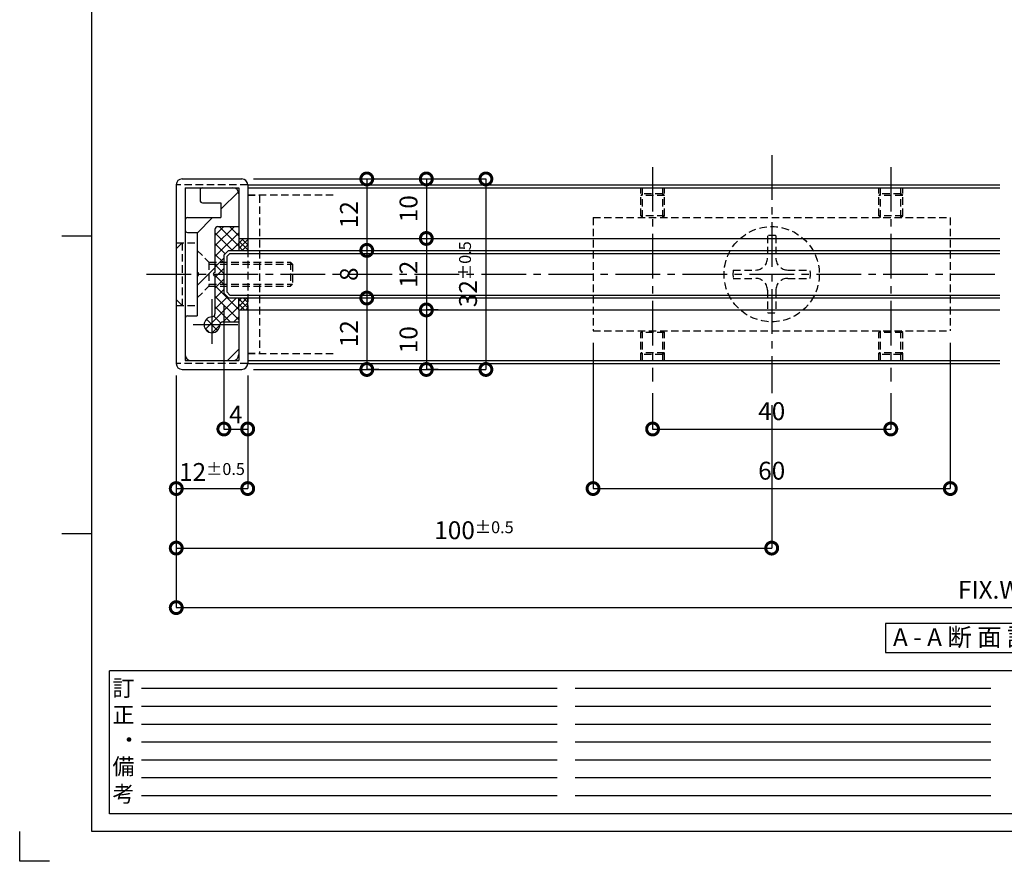
# Model space of a CAD drawing. Units: millimetres. Extents: x 641 to 3658, y 764 to 1172.
# Drawn here: x 3078 to 3243, y 764 to 905 of the extents above; entities that cross this region are included whole.
import ezdxf

# ---------------------------------------------------------------- set-up
doc = ezdxf.new("R2010")
doc.units = ezdxf.units.MM
doc.header["$LTSCALE"] = 10
doc.header["$MEASUREMENT"] = 0
doc.linetypes.add('CENTER2', pattern=[1.125, 0.75, -0.125, 0.125, -0.125])
doc.linetypes.add('HIDDEN2', pattern=[0.1875, 0.125, -0.0625])
doc.layers.get('0').update_dxf_attribs({"linetype": 'CONTINUOUS'})
doc.layers.get('DEFPOINTS').update_dxf_attribs({"linetype": 'CONTINUOUS'})
for name, color, linetype in [('HCL', 1, 'CENTER2'), ('HDM', 7, 'CONTINUOUS'), ('HHGL', 31, 'CONTINUOUS'), ('HHL', 3, 'HIDDEN2'), ('HML', 4, 'CONTINUOUS'), ('HSEHA', 8, 'CONTINUOUS'), ('HSML', 151, 'CONTINUOUS'), ('HTX', 9, 'CONTINUOUS'), ('HWAKUA', 6, 'CONTINUOUS')]:
    doc.layers.add(name, color=color, linetype=linetype)
doc.styles.add('ADESK1', font='romans.shx', dxfattribs={"oblique": 10, "bigfont": 'bigfont.shx'})
doc.dimstyles.new('JIS$0', dxfattribs={"dimtxt": 3, "dimasz": 4, "dimexe": 0, "dimexo": 2, "dimgap": 1.5, "dimtad": 3, "dimzin": 9, "dimdsep": 46, "dimtxsty": 'ADESK1', "dimblk1": 'DOTSMALL', "dimblk2": 'DOTSMALL', "dimsah": 1, "dimcen": 0.09, "dimclrt": 9, "dimazin": 2, "dimtfac": 1, "dimtmove": 2, "dimatfit": 3, "dimldrblk": 'OPEN30', "dimfxl": 0, "dimtvp": 1, "dimtolj": 1, "dimtzin": 9, "dimarcsym": 0})
pattern_1 = [(45, (2395.5532, -9e-13), (-0.44194174, 0.44194174), []), (135, (2395.5532, -9e-13), (-0.44194174, -0.44194174), [])]

# ---------------------------------------------------------------- blocks, each defined once
blk = doc.blocks.new('_DOTSMALL')
at = {"color": 0, "linetype": 'ByBlock', "const_width": 0.5}
blk.add_lwpolyline([(-0.0625, 0, 1), (0.0625, 0, 1)], format="xyb", close=True, dxfattribs=at)
blk = doc.blocks.new('*D401')
at = {"layer": 'DEFPOINTS', "color": 0}
for p in [(3103.91, 847.14), (3115.91, 847.14), (3115.91, 826.14)]:
    blk.add_point(p, dxfattribs=at)
at = {"layer": 'HDM', "color": 0, "lineweight": -2}
for p, q in [((3103.91, 845.14), (3103.91, 826.14)), ((3115.91, 845.14), (3115.91, 826.14)), ((3103.91, 826.14), (3115.91, 826.14))]:
    blk.add_line(p, q, dxfattribs=at)
at = {"layer": 'HDM', "color": 0, "lineweight": -2, "xscale": 4, "yscale": 4, "zscale": 4, "rotation": 180}
blk.add_blockref('_DOTSMALL', (3103.91, 826.14), dxfattribs=at)
at = {"layer": 'HDM', "color": 0, "lineweight": -2, "xscale": 4, "yscale": 4, "zscale": 4}
blk.add_blockref('_DOTSMALL', (3115.91, 826.14), dxfattribs=at)
at = {"layer": 'HDM', "color": 9, "insert": (3109.91, 828.92), "char_height": 3, "attachment_point": 5, "style": 'ADESK1'}
blk.add_mtext('\\A1;12\\H2;%%p0.5', dxfattribs=at)
blk = doc.blocks.new('_OPEN30')
at = {"color": 0, "linetype": 'ByBlock'}
for p, q in [((-1, 0.268), (0, 0)), ((0, 0), (-1, -0.268)), ((0, 0), (-1, 0))]:
    blk.add_line(p, q, dxfattribs=at)
blk = doc.blocks.new('*D402')
at = {"layer": 'DEFPOINTS', "color": 0}
for p in [(3111.91, 858.94), (3115.91, 847.14), (3115.91, 836.14)]:
    blk.add_point(p, dxfattribs=at)
at = {"layer": 'HDM', "color": 0, "lineweight": -2}
for p, q in [((3111.91, 856.94), (3111.91, 836.14)), ((3115.91, 845.14), (3115.91, 836.14)), ((3111.91, 836.14), (3115.91, 836.14))]:
    blk.add_line(p, q, dxfattribs=at)
at = {"layer": 'HDM', "color": 0, "lineweight": -2, "xscale": 4, "yscale": 4, "zscale": 4, "rotation": 180}
blk.add_blockref('_DOTSMALL', (3111.91, 836.14), dxfattribs=at)
at = {"layer": 'HDM', "color": 0, "lineweight": -2, "xscale": 4, "yscale": 4, "zscale": 4}
blk.add_blockref('_DOTSMALL', (3115.91, 836.14), dxfattribs=at)
at = {"layer": 'HDM', "color": 9, "insert": (3113.91, 838.58), "char_height": 3, "attachment_point": 5, "style": 'ADESK1'}
blk.add_mtext('\\A1;4', dxfattribs=at)
blk = doc.blocks.new('*D404')
at = {"layer": 'DEFPOINTS', "color": 0}
for p in [(3103.91, 847.14), (3383.56, 847.14), (3383.56, 806.14)]:
    blk.add_point(p, dxfattribs=at)
at = {"layer": 'HDM', "color": 0, "lineweight": -2}
for p, q in [((3103.91, 845.14), (3103.91, 806.14)), ((3383.56, 845.14), (3383.56, 806.14)), ((3103.91, 806.14), (3383.56, 806.14))]:
    blk.add_line(p, q, dxfattribs=at)
at = {"layer": 'HDM', "color": 0, "lineweight": -2, "xscale": 4, "yscale": 4, "zscale": 4, "rotation": 180}
blk.add_blockref('_DOTSMALL', (3103.91, 806.14), dxfattribs=at)
at = {"layer": 'HDM', "color": 0, "lineweight": -2, "xscale": 4, "yscale": 4, "zscale": 4}
blk.add_blockref('_DOTSMALL', (3383.56, 806.14), dxfattribs=at)
at = {"layer": 'HDM', "color": 9, "insert": (3243.73, 809.14), "char_height": 3, "attachment_point": 5, "style": 'ADESK1'}
blk.add_mtext('\\A1;FIX.W\\H2;%%p0.8', dxfattribs=at)
blk = doc.blocks.new('*D405')
at = {"layer": 'DEFPOINTS', "color": 0}
for p in [(3103.91, 847.14), (3203.91, 842.14), (3203.91, 816.14)]:
    blk.add_point(p, dxfattribs=at)
at = {"layer": 'HDM', "color": 0, "lineweight": -2}
for p, q in [((3103.91, 845.14), (3103.91, 816.14)), ((3203.91, 840.14), (3203.91, 816.14)), ((3103.91, 816.14), (3203.91, 816.14))]:
    blk.add_line(p, q, dxfattribs=at)
at = {"layer": 'HDM', "color": 0, "lineweight": -2, "xscale": 4, "yscale": 4, "zscale": 4, "rotation": 180}
blk.add_blockref('_DOTSMALL', (3103.91, 816.14), dxfattribs=at)
at = {"layer": 'HDM', "color": 0, "lineweight": -2, "xscale": 4, "yscale": 4, "zscale": 4}
blk.add_blockref('_DOTSMALL', (3203.91, 816.14), dxfattribs=at)
at = {"layer": 'HDM', "color": 9, "insert": (3153.91, 819.14), "char_height": 3, "attachment_point": 5, "style": 'ADESK1'}
blk.add_mtext('\\A1;100\\H2;%%p0.5', dxfattribs=at)
blk = doc.blocks.new('*D406')
at = {"layer": 'DEFPOINTS', "color": 0}
for p in [(3114.91, 878.14), (3114.91, 846.14), (3155.91, 846.14)]:
    blk.add_point(p, dxfattribs=at)
at = {"layer": 'HDM', "color": 0, "lineweight": -2}
for p, q in [((3116.91, 878.14), (3155.91, 878.14)), ((3155.91, 878.14), (3155.91, 846.14)), ((3116.91, 846.14), (3155.91, 846.14))]:
    blk.add_line(p, q, dxfattribs=at)
at = {"layer": 'HDM', "color": 0, "lineweight": -2, "xscale": 4, "yscale": 4, "zscale": 4}
for p, rotation in [((3155.91, 878.14), 90), ((3155.91, 846.14), 270)]:
    blk.add_blockref('_DOTSMALL', p, dxfattribs=dict(at, rotation=rotation))
at = {"layer": 'HDM', "color": 9, "insert": (3152.91, 862.14), "char_height": 3, "attachment_point": 5, "rotation": 90, "style": 'ADESK1'}
blk.add_mtext('\\A1;32\\H2;%%p0.5', dxfattribs=at)
blk = doc.blocks.new('*D408')
at = {"layer": 'DEFPOINTS', "color": 0}
for p in [(3173.91, 852.64), (3233.91, 852.64), (3233.91, 826.14)]:
    blk.add_point(p, dxfattribs=at)
at = {"layer": 'HDM', "color": 0, "lineweight": -2}
for p, q in [((3173.91, 850.64), (3173.91, 826.14)), ((3233.91, 850.64), (3233.91, 826.14)), ((3173.91, 826.14), (3233.91, 826.14))]:
    blk.add_line(p, q, dxfattribs=at)
at = {"layer": 'HDM', "color": 0, "lineweight": -2, "xscale": 4, "yscale": 4, "zscale": 4, "rotation": 180}
blk.add_blockref('_DOTSMALL', (3173.91, 826.14), dxfattribs=at)
at = {"layer": 'HDM', "color": 0, "lineweight": -2, "xscale": 4, "yscale": 4, "zscale": 4}
blk.add_blockref('_DOTSMALL', (3233.91, 826.14), dxfattribs=at)
at = {"layer": 'HDM', "color": 9, "insert": (3203.91, 829.14), "char_height": 3, "attachment_point": 5, "style": 'ADESK1'}
blk.add_mtext('\\A1;60', dxfattribs=at)
blk = doc.blocks.new('*D409')
at = {"layer": 'DEFPOINTS', "color": 0}
for p in [(3183.91, 844.14), (3223.91, 844.14), (3223.91, 836.14)]:
    blk.add_point(p, dxfattribs=at)
at = {"layer": 'HDM', "color": 0, "lineweight": -2}
for p, q in [((3183.91, 842.14), (3183.91, 836.14)), ((3223.91, 842.14), (3223.91, 836.14)), ((3183.91, 836.14), (3223.91, 836.14))]:
    blk.add_line(p, q, dxfattribs=at)
at = {"layer": 'HDM', "color": 0, "lineweight": -2, "xscale": 4, "yscale": 4, "zscale": 4, "rotation": 180}
blk.add_blockref('_DOTSMALL', (3183.91, 836.14), dxfattribs=at)
at = {"layer": 'HDM', "color": 0, "lineweight": -2, "xscale": 4, "yscale": 4, "zscale": 4}
blk.add_blockref('_DOTSMALL', (3223.91, 836.14), dxfattribs=at)
at = {"layer": 'HDM', "color": 9, "insert": (3203.91, 839.14), "char_height": 3, "attachment_point": 5, "style": 'ADESK1'}
blk.add_mtext('\\A1;40', dxfattribs=at)
blk = doc.blocks.new('*D412')
at = {"layer": 'DEFPOINTS', "color": 0}
for p in [(3145.91, 878.14), (3145.91, 868.14), (3145.91, 868.14)]:
    blk.add_point(p, dxfattribs=at)
at = {"layer": 'HDM', "color": 0, "lineweight": -2}
for p, q in [((3143.91, 878.14), (3145.91, 878.14)), ((3145.91, 878.14), (3145.91, 868.14)), ((3143.91, 868.14), (3145.91, 868.14))]:
    blk.add_line(p, q, dxfattribs=at)
at = {"layer": 'HDM', "color": 0, "lineweight": -2, "xscale": 4, "yscale": 4, "zscale": 4}
for p, rotation in [((3145.91, 878.14), 90), ((3145.91, 868.14), 270)]:
    blk.add_blockref('_DOTSMALL', p, dxfattribs=dict(at, rotation=rotation))
at = {"layer": 'HDM', "color": 9, "insert": (3142.91, 873.14), "char_height": 3, "attachment_point": 5, "rotation": 90, "style": 'ADESK1'}
blk.add_mtext('\\A1;10', dxfattribs=at)
blk = doc.blocks.new('*D413')
at = {"layer": 'DEFPOINTS', "color": 0}
for p in [(3145.91, 868.14), (3145.91, 856.14), (3145.91, 856.14)]:
    blk.add_point(p, dxfattribs=at)
at = {"layer": 'HDM', "color": 0, "lineweight": -2}
for p in [(3145.91, 868.14), (3147.91, 856.14)]:
    blk.add_line(p, (3145.91, 856.14), dxfattribs=at)
at = {"layer": 'HDM', "color": 0, "lineweight": -2, "xscale": 4, "yscale": 4, "zscale": 4}
for p, rotation in [((3145.91, 868.14), 90), ((3145.91, 856.14), 270)]:
    blk.add_blockref('_DOTSMALL', p, dxfattribs=dict(at, rotation=rotation))
at = {"layer": 'HDM', "color": 9, "insert": (3142.91, 862.14), "char_height": 3, "attachment_point": 5, "rotation": 90, "style": 'ADESK1'}
blk.add_mtext('\\A1;12', dxfattribs=at)
blk = doc.blocks.new('*D414')
at = {"layer": 'DEFPOINTS', "color": 0}
for p in [(3145.91, 856.14), (3145.91, 846.14), (3145.91, 846.14)]:
    blk.add_point(p, dxfattribs=at)
at = {"layer": 'HDM', "color": 0, "lineweight": -2}
for p in [(3145.91, 856.14), (3147.91, 846.14)]:
    blk.add_line(p, (3145.91, 846.14), dxfattribs=at)
at = {"layer": 'HDM', "color": 0, "lineweight": -2, "xscale": 4, "yscale": 4, "zscale": 4}
for p, rotation in [((3145.91, 856.14), 90), ((3145.91, 846.14), 270)]:
    blk.add_blockref('_DOTSMALL', p, dxfattribs=dict(at, rotation=rotation))
at = {"layer": 'HDM', "color": 9, "insert": (3142.91, 851.14), "char_height": 3, "attachment_point": 5, "rotation": 90, "style": 'ADESK1'}
blk.add_mtext('\\A1;10', dxfattribs=at)
blk = doc.blocks.new('*D415')
at = {"layer": 'DEFPOINTS', "color": 0}
for p in [(3135.91, 878.14), (3135.91, 866.14), (3135.91, 866.14)]:
    blk.add_point(p, dxfattribs=at)
at = {"layer": 'HDM', "color": 0, "lineweight": -2}
for p, q in [((3133.91, 878.14), (3135.91, 878.14)), ((3135.91, 878.14), (3135.91, 866.14)), ((3133.91, 866.14), (3135.91, 866.14))]:
    blk.add_line(p, q, dxfattribs=at)
at = {"layer": 'HDM', "color": 0, "lineweight": -2, "xscale": 4, "yscale": 4, "zscale": 4}
for p, rotation in [((3135.91, 878.14), 90), ((3135.91, 866.14), 270)]:
    blk.add_blockref('_DOTSMALL', p, dxfattribs=dict(at, rotation=rotation))
at = {"layer": 'HDM', "color": 9, "insert": (3132.91, 872.14), "char_height": 3, "attachment_point": 5, "rotation": 90, "style": 'ADESK1'}
blk.add_mtext('\\A1;12', dxfattribs=at)
blk = doc.blocks.new('*D416')
at = {"layer": 'DEFPOINTS', "color": 0}
for p in [(3135.91, 866.14), (3135.91, 858.14), (3135.91, 858.14)]:
    blk.add_point(p, dxfattribs=at)
at = {"layer": 'HDM', "color": 0, "lineweight": -2}
for p in [(3135.91, 866.14), (3137.91, 858.14)]:
    blk.add_line(p, (3135.91, 858.14), dxfattribs=at)
at = {"layer": 'HDM', "color": 0, "lineweight": -2, "xscale": 4, "yscale": 4, "zscale": 4}
for p, rotation in [((3135.91, 866.14), 90), ((3135.91, 858.14), 270)]:
    blk.add_blockref('_DOTSMALL', p, dxfattribs=dict(at, rotation=rotation))
at = {"layer": 'HDM', "color": 9, "insert": (3132.91, 862.14), "char_height": 3, "attachment_point": 5, "rotation": 90, "style": 'ADESK1'}
blk.add_mtext('\\A1;8', dxfattribs=at)
blk = doc.blocks.new('*D417')
at = {"layer": 'DEFPOINTS', "color": 0}
for p in [(3135.91, 858.14), (3135.91, 846.14), (3135.91, 846.14)]:
    blk.add_point(p, dxfattribs=at)
at = {"layer": 'HDM', "color": 0, "lineweight": -2}
for p in [(3135.91, 858.14), (3137.91, 846.14)]:
    blk.add_line(p, (3135.91, 846.14), dxfattribs=at)
at = {"layer": 'HDM', "color": 0, "lineweight": -2, "xscale": 4, "yscale": 4, "zscale": 4}
for p, rotation in [((3135.91, 858.14), 90), ((3135.91, 846.14), 270)]:
    blk.add_blockref('_DOTSMALL', p, dxfattribs=dict(at, rotation=rotation))
at = {"layer": 'HDM', "color": 9, "insert": (3132.91, 852.14), "char_height": 3, "attachment_point": 5, "rotation": 90, "style": 'ADESK1'}
blk.add_mtext('\\A1;12', dxfattribs=at)

msp = doc.modelspace()

# ---------------------------------------------------------------- hatches: boundary and pattern name
at = {"layer": 'HHL'}
h = msp.add_hatch(dxfattribs=at)
h.set_pattern_fill('ANSI37', color=256, scale=10, style=0)
h.set_pattern_definition([(45, (2395.5532, -9e-13), (-0.8838835, 0.8838835), []), (135, (2395.5532, -9e-13), (-0.8838835, -0.8838835), [])])
h.paths.add_polyline_path([(3113.2105, 870.145), (3110.9093, 870.145, 0.41421356), (3110.4093, 869.645), (3110.4093, 864.145), (3110.9639, 864.145)])
h.paths.add_polyline_path([(3114.4093, 868.145), (3114.4093, 870.145), (3113.2105, 870.145), (3110.9639, 864.145), (3111.9093, 864.145), (3111.9093, 865.345), (3112.7093, 866.145), (3114.4093, 866.145)])
h.paths.add_polyline_path([(3111.9093, 864.145), (3110.4093, 864.145), (3110.4093, 863.845), (3111.9093, 863.845)])
h.paths.add_polyline_path([(3111.9093, 863.845), (3110.4093, 863.845), (3110.4093, 862.145), (3111.9093, 862.145)])
h.paths.add_polyline_path([(3111.9093, 862.145), (3110.4093, 862.145), (3110.4093, 860.445), (3111.9093, 860.445)])
h.paths.add_polyline_path([(3111.9093, 860.445), (3110.4093, 860.445), (3110.4093, 860.145), (3111.9093, 860.145)])
h.paths.add_polyline_path([(3111.9093, 858.945), (3111.9093, 860.145), (3110.4093, 860.145), (3110.4093, 855.47, -0.41421356), (3109.9093, 854.97), (3109.9093, 853.645), (3111.2343, 853.645, -0.41421356), (3111.7343, 854.145), (3114.4093, 854.145), (3114.4093, 856.145), (3114.4093, 858.145), (3112.7093, 858.145)])
h.paths.add_polyline_path([(3111.2343, 853.645), (3109.9093, 853.645), (3109.9093, 852.32, 0.41421356)])
h.paths.add_polyline_path([(3109.9093, 853.645), (3108.5843, 853.645, 0.41421356), (3109.9093, 852.32)])
h.paths.add_polyline_path([(3109.9093, 854.97, 0.41421356), (3108.5843, 853.645), (3109.9093, 853.645)])
at = {"layer": 'HSEHA'}
h = msp.add_hatch(dxfattribs=at)
h.set_pattern_fill('ANSI32', color=256, scale=50, style=0)
h.set_pattern_definition([(45, (2860.91, 755.145), (-13.2583, 13.2583), []), (45, (2869.748, 755.145), (-13.2583, 13.2583), [])])
h.paths.add_polyline_path([(3108.3093, 876.645, 0.41421356), (3107.9093, 876.245), (3107.9093, 874.545, 0.41421356), (3108.3093, 874.145), (3111.4093, 874.145), (3111.4093, 871.645), (3105.8093, 871.645, 0.41421356), (3105.4093, 871.245), (3105.4093, 869.545, 0.41421356), (3105.8093, 869.145), (3107.4093, 869.145), (3107.4093, 862.145), (3110.4093, 862.145), (3110.4093, 867.745, 0.41421356), (3110.0093, 868.145), (3109.8093, 868.145, -0.41421356), (3109.4093, 868.545), (3109.4093, 869.745, -0.41421356), (3109.8093, 870.145), (3111.4093, 870.145), (3111.4093, 869.645), (3114.4093, 869.645), (3114.4093, 875.645, 0.41421356), (3113.4093, 876.645)])
h.paths.add_polyline_path([(3107.4093, 855.145), (3105.8093, 855.145, 0.41421356), (3105.4093, 854.745), (3105.4093, 848.645, 0.41421356), (3106.4093, 847.645), (3113.4093, 847.645, 0.41421356), (3114.4093, 848.645), (3114.4093, 854.645), (3111.4093, 854.645), (3111.4093, 854.145), (3109.8093, 854.145, -0.41421356), (3109.4093, 854.545), (3109.4093, 855.745, -0.41421356), (3109.8093, 856.145), (3110.0093, 856.145, 0.41421356), (3110.4093, 856.545), (3110.4093, 862.145), (3107.4093, 862.145)])
h.paths.add_polyline_path([(3112.4093, 852.145), (3112.4093, 849.645), (3107.4093, 849.645), (3107.4093, 852.145)], flags=16)
h = msp.add_hatch(dxfattribs=at)
h.set_pattern_fill('ANSI37', color=256, scale=5, style=0)
h.set_pattern_definition(pattern_1)
h.paths.add_polyline_path([(3115.9093, 868.145), (3114.4093, 868.145), (3114.4093, 866.145), (3115.9093, 866.145)])
h = msp.add_hatch(dxfattribs=at)
h.set_pattern_fill('ANSI37', color=256, scale=5, style=0)
h.set_pattern_definition(pattern_1)
h.paths.add_polyline_path([(3115.9093, 858.145), (3114.4093, 858.145), (3114.4093, 856.145), (3115.9093, 856.145)])

# ---------------------------------------------------------------- linework, layer by layer
at = {"layer": 'DEFPOINTS'}
for p, q in [((3089.7184, 868.5334), (3084.7184, 868.5334)), ((3089.7184, 818.5334), (3084.7184, 818.5334)), ((3077.6172, 763.5334), (3077.6172, 768.5334)), ((3082.6172, 763.5334), (3077.6172, 763.5334))]:
    msp.add_line(p, q, dxfattribs=at)
at = {"layer": 'HCL'}
for p, q in [((3203.9093, 882.145), (3203.9093, 842.145)), ((3183.9093, 880.145), (3183.9093, 844.145)), ((3223.9093, 880.145), (3223.9093, 844.145)), ((3098.9093, 862.145), (3242.2343, 862.145)), ((3109.9093, 857.97), (3109.9093, 849.32)), ((3114.2343, 853.645), (3105.5843, 853.645))]:
    msp.add_line(p, q, dxfattribs=at)
at = {"layer": 'HDM'}
for p, q in [((3115.9093, 877.145), (3242.2343, 877.145)), ((3115.9093, 847.145), (3242.2343, 847.145))]:
    msp.add_line(p, q, dxfattribs=at)
msp.add_lwpolyline([(3264.4506, 803.5002), (3223.0164, 803.5002), (3223.0164, 798.6275), (3264.4506, 798.6275)], close=True, dxfattribs=at)
at = {"layer": 'HHGL'}
for p, q in [((3111.9093, 865.345), (3112.7093, 866.145)), ((3111.9093, 865.345), (3111.9093, 858.945)), ((3112.7093, 866.145), (3242.2343, 866.145)), ((3111.9093, 858.945), (3112.7093, 858.145)), ((3112.7093, 858.145), (3242.2343, 858.145))]:
    msp.add_line(p, q, dxfattribs=at)
at = {"layer": 'HHL'}
for p, q in [((3115.9093, 877.145), (3103.9093, 877.145)), ((3181.9093, 871.945), (3181.9093, 876.645)), ((3182.2093, 871.645), (3182.2093, 876.645)), ((3185.6093, 871.645), (3185.6093, 876.645)), ((3185.9093, 871.945), (3185.9093, 876.645)), ((3221.9093, 871.945), (3221.9093, 876.645)), ((3222.2093, 871.645), (3222.2093, 876.645)), ((3225.6093, 871.645), (3225.6093, 876.645)), ((3225.9093, 871.945), (3225.9093, 876.645)), ((3115.9093, 875.445), (3130.9093, 875.445)), ((3115.9093, 875.395), (3117.9093, 875.395)), ((3117.9093, 875.395), (3117.9093, 848.895)), ((3182.2093, 875.645), (3181.9093, 875.345)), ((3185.9093, 875.345), (3181.9093, 875.345)), ((3185.6093, 875.645), (3182.2093, 875.645)), ((3185.9093, 875.345), (3185.6093, 875.645)), ((3222.2093, 875.645), (3221.9093, 875.345)), ((3225.9093, 875.345), (3221.9093, 875.345)), ((3225.6093, 875.645), (3222.2093, 875.645)), ((3225.9093, 875.345), (3225.6093, 875.645)), ((3173.9093, 871.645), (3233.9093, 871.645)), ((3173.9093, 871.645), (3173.9093, 852.645)), ((3181.9093, 871.945), (3182.2093, 871.645)), ((3185.9093, 871.945), (3181.9093, 871.945)), ((3185.6093, 871.645), (3185.9093, 871.945)), ((3221.9093, 871.945), (3222.2093, 871.645)), ((3225.9093, 871.945), (3221.9093, 871.945)), ((3225.6093, 871.645), (3225.9093, 871.945)), ((3233.9093, 871.645), (3233.9093, 852.645)), ((3115.9093, 868.145), (3115.9093, 856.145)), ((3203.2093, 868.6072), (3203.2093, 864.845)), ((3204.6093, 868.6072), (3204.6093, 864.845)), ((3103.9093, 867.395), (3107.4093, 867.395)), ((3103.9093, 866.395), (3104.9093, 867.395)), ((3104.9093, 867.395), (3104.9093, 856.895)), ((3107.4093, 866.145), (3109.4093, 864.145)), ((3109.4093, 864.145), (3123.1093, 864.145)), ((3109.4093, 864.145), (3109.4093, 860.145)), ((3109.4093, 863.845), (3123.4093, 863.845)), ((3123.1093, 864.145), (3123.1093, 860.145)), ((3123.1093, 864.145), (3123.4093, 863.845)), ((3123.4093, 863.845), (3123.4093, 860.445)), ((3107.4093, 862.445), (3107.4093, 861.845)), ((3197.4471, 862.845), (3201.2093, 862.845)), ((3206.6093, 862.845), (3210.3715, 862.845)), ((3107.4093, 858.145), (3109.4093, 860.145)), ((3109.4093, 860.445), (3123.4093, 860.445)), ((3109.4093, 860.145), (3123.1093, 860.145)), ((3123.4093, 860.445), (3123.1093, 860.145)), ((3197.4471, 861.445), (3201.2093, 861.445)), ((3206.6093, 861.445), (3210.3715, 861.445)), ((3203.2093, 859.445), (3203.2093, 855.6828)), ((3204.6093, 859.445), (3204.6093, 855.6828)), ((3103.9093, 857.895), (3104.9093, 856.895)), ((3103.9093, 856.895), (3107.4093, 856.895)), ((3173.9093, 852.645), (3233.9093, 852.645)), ((3182.2093, 852.645), (3181.9093, 852.345)), ((3181.9093, 847.645), (3181.9093, 852.345)), ((3185.9093, 852.345), (3181.9093, 852.345)), ((3182.2093, 847.645), (3182.2093, 852.645)), ((3185.6093, 847.645), (3185.6093, 852.645)), ((3185.9093, 852.345), (3185.6093, 852.645)), ((3185.9093, 847.645), (3185.9093, 852.345)), ((3222.2093, 852.645), (3221.9093, 852.345)), ((3221.9093, 847.645), (3221.9093, 852.345)), ((3225.9093, 852.345), (3221.9093, 852.345)), ((3222.2093, 847.645), (3222.2093, 852.645)), ((3225.6093, 847.645), (3225.6093, 852.645)), ((3225.9093, 852.345), (3225.6093, 852.645)), ((3225.9093, 847.645), (3225.9093, 852.345)), ((3115.9093, 848.895), (3117.9093, 848.895)), ((3115.9093, 848.845), (3130.9093, 848.845)), ((3181.9093, 848.945), (3182.2093, 848.645)), ((3185.9093, 848.945), (3181.9093, 848.945)), ((3185.6093, 848.645), (3182.2093, 848.645)), ((3185.6093, 848.645), (3185.9093, 848.945)), ((3221.9093, 848.945), (3222.2093, 848.645)), ((3225.9093, 848.945), (3221.9093, 848.945)), ((3225.6093, 848.645), (3222.2093, 848.645)), ((3225.6093, 848.645), (3225.9093, 848.945)), ((3115.9093, 847.145), (3103.9093, 847.145))]:
    msp.add_line(p, q, dxfattribs=at)
msp.add_circle((3203.9093, 862.145), 8, dxfattribs=at)
for centre, radius, start, end in [((3203.9093, 862.145), 6.5, 83.817696, 96.182304), ((3201.2093, 864.845), 2, 270, 0), ((3206.6093, 864.845), 2, 180, 270), ((3203.9093, 862.145), 6.5, 173.817696, 186.182304), ((3203.9093, 862.145), 6.5, 353.817696, 6.182304), ((3201.2093, 859.445), 2, 0, 90), ((3206.6093, 859.445), 2, 90, 180), ((3203.9093, 862.145), 6.5, 263.817696, 276.182304)]:
    msp.add_arc(centre, radius, start, end, dxfattribs=at)
at = {"layer": 'HML'}
for p, q in [((3104.9093, 878.145), (3114.9093, 878.145)), ((3103.9093, 877.145), (3103.9093, 847.145)), ((3103.9093, 876.645), (3103.9093, 847.645)), ((3105.4093, 876.645), (3105.4093, 847.645)), ((3105.4093, 876.645), (3114.4093, 876.645)), ((3114.4093, 876.645), (3114.4093, 868.145)), ((3115.9093, 877.145), (3115.9093, 868.145)), ((3107.9093, 876.245), (3107.9093, 874.545)), ((3108.3093, 874.145), (3111.4093, 874.145)), ((3111.4093, 874.145), (3111.4093, 871.645)), ((3105.8093, 871.645), (3111.4093, 871.645)), ((3110.9093, 870.145), (3114.4093, 870.145)), ((3105.8093, 869.145), (3107.4093, 869.145)), ((3107.4093, 869.145), (3107.4093, 862.445)), ((3110.4093, 869.645), (3110.4093, 862.445)), ((3114.4093, 868.145), (3115.9093, 868.145)), ((3107.4093, 861.845), (3107.4093, 855.145)), ((3110.4093, 861.845), (3110.4093, 855.47)), ((3105.8093, 855.145), (3107.4093, 855.145)), ((3114.4093, 856.145), (3114.4093, 847.645)), ((3114.4093, 856.145), (3115.9093, 856.145)), ((3115.9093, 856.145), (3115.9093, 847.145)), ((3111.7343, 854.145), (3114.4093, 854.145)), ((3105.4093, 847.645), (3114.4093, 847.645)), ((3104.9093, 846.145), (3114.9093, 846.145))]:
    msp.add_line(p, q, dxfattribs=at)
for centre, radius, start, end in [((3104.9093, 877.145), 1, 90, 180), ((3114.9093, 877.145), 1, 0, 90), ((3108.3093, 876.245), 0.4, 90, 180), ((3113.4093, 875.645), 1, 0, 90), ((3108.3093, 874.545), 0.4, 180, 270), ((3105.8093, 871.245), 0.4, 90, 180), ((3110.9093, 869.645), 0.5, 90, 180), ((3105.8093, 869.545), 0.4, 180, 270), ((3107.4093, 862.145), 0.3, 270, 90), ((3110.4093, 862.145), 0.3, 90, 270), ((3105.8093, 854.745), 0.4, 90, 180), ((3109.9093, 853.645), 1.325, 90, 0), ((3109.9093, 855.47), 0.5, 270, 0), ((3111.7343, 853.645), 0.5, 90, 180), ((3106.4093, 848.645), 1, 180, 270), ((3113.4093, 848.645), 1, 270, 0), ((3104.9093, 847.145), 1, 180, 270), ((3114.9093, 847.145), 1, 270, 0)]:
    msp.add_arc(centre, radius, start, end, dxfattribs=at)
at = {"layer": 'HSEHA'}
for p, q in [((3114.4093, 868.145), (3114.4093, 866.145)), ((3115.9093, 868.145), (3115.9093, 866.145)), ((3112.4093, 865.1379), (3112.9164, 865.645)), ((3112.4093, 865.1379), (3112.4093, 859.1521)), ((3112.9164, 865.645), (3242.2343, 865.645)), ((3112.4093, 859.1521), (3112.9164, 858.645)), ((3112.9164, 858.645), (3242.2343, 858.645)), ((3114.4093, 856.145), (3114.4093, 858.145)), ((3115.9093, 856.145), (3115.9093, 858.145)), ((3167.902, 792.5334), (3098.082, 792.5334)), ((3240.722, 792.5334), (3170.902, 792.5334)), ((3167.902, 789.5334), (3098.082, 789.5334)), ((3240.722, 789.5334), (3170.902, 789.5334)), ((3167.902, 786.5334), (3098.082, 786.5334)), ((3240.722, 786.5334), (3170.902, 786.5334)), ((3167.902, 783.5334), (3098.082, 783.5334)), ((3240.722, 783.5334), (3170.902, 783.5334)), ((3167.902, 780.5334), (3098.082, 780.5334)), ((3240.722, 780.5334), (3170.902, 780.5334)), ((3167.902, 777.5334), (3098.082, 777.5334)), ((3240.722, 777.5334), (3170.902, 777.5334)), ((3167.902, 774.5334), (3098.082, 774.5334)), ((3240.722, 774.5334), (3170.902, 774.5334))]:
    msp.add_line(p, q, dxfattribs=at)
at = {"layer": 'HSML'}
for p, q in [((3115.9093, 876.645), (3242.2343, 876.645)), ((3115.9093, 868.145), (3242.2343, 868.145)), ((3115.9093, 856.145), (3242.2343, 856.145)), ((3115.9093, 847.645), (3242.2343, 847.645))]:
    msp.add_line(p, q, dxfattribs=at)
at = {"layer": 'HWAKUA'}
for p, q in [((3089.7184, 768.5334), (3089.7184, 1166.5334)), ((3644.7184, 795.5334), (3092.7184, 795.5334)), ((3092.7184, 771.5334), (3092.7184, 795.5334)), ((3644.7184, 771.5334), (3092.7184, 771.5334)), ((3647.7184, 768.5334), (3089.7184, 768.5334))]:
    msp.add_line(p, q, dxfattribs=at)

# ---------------------------------------------------------------- texts
at = {"layer": 'HTX', "style": 'ADESK1', "oblique": 10}
for s, p in [('訂', (3093.2021, 791.2723)), ('正', (3093.2021, 786.8039)), ('・', (3094.135, 782.588)), ('備', (3093.2021, 778.1196)), ('考', (3093.2021, 773.4996))]:
    msp.add_text(s, height=2.7, dxfattribs=at).set_placement(p)
at = {"layer": 'HTX', "insert": (3224.2795, 802.681), "char_height": 3, "width": 73.339, "attachment_point": 1, "style": 'ADESK1'}
msp.add_mtext('A - A 断 面 詳 細 図 ', dxfattribs=at)

# ---------------------------------------------------------------- dimensions: what is measured, and where the dimension line sits
at = {"layer": 'HDM'}
dim = msp.add_linear_dim(base=(3155.9093, 846.145), p1=(3114.9093, 878.145), p2=(3114.9093, 846.145), angle=90, text='<>\\H2;%%p0.5', dimstyle='JIS$0', dxfattribs=at)
dim.commit()
dim.dimension.update_dxf_attribs({"geometry": '*D406', "text_midpoint": (3152.9093, 862.145)})
for base, p1, p2, picture, middle in [((3135.9093, 866.145), (3135.9093, 878.145), (3135.9093, 866.145), '*D415', (3132.9093, 872.145)), ((3145.9093, 868.145), (3145.9093, 878.145), (3145.9093, 868.145), '*D412', (3142.9093, 873.145))]:
    dim = msp.add_linear_dim(base=base, p1=p1, p2=p2, angle=90, dimstyle='JIS$0', dxfattribs=at)
    dim.commit()
    dim.dimension.update_dxf_attribs({"geometry": picture, "text_midpoint": middle})
for base, p1, p2, picture, middle in [((3145.9093, 856.145), (3145.9093, 868.145), (3145.9093, 856.145), '*D413', (3142.9093, 862.145)), ((3135.9093, 858.145), (3135.9093, 866.145), (3135.9093, 858.145), '*D416', (3132.9093, 862.145)), ((3135.9093, 846.145), (3135.9093, 858.145), (3135.9093, 846.145), '*D417', (3132.9093, 852.145)), ((3145.9093, 846.145), (3145.9093, 856.145), (3145.9093, 846.145), '*D414', (3142.9093, 851.145))]:
    dim = msp.add_linear_dim(base=base, p1=p1, p2=p2, angle=90, dimstyle='JIS$0', override={"dimse1": 1, "dimtmove": 1}, dxfattribs=at)
    dim.commit()
    dim.dimension.update_dxf_attribs({"geometry": picture, "text_midpoint": middle})
dim = msp.add_linear_dim(base=(3115.9093, 836.145), p1=(3111.9093, 858.945), p2=(3115.9093, 847.145), dimstyle='JIS$0', dxfattribs=at)
dim.commit()
dim.dimension.update_dxf_attribs({"geometry": '*D402', "text_midpoint": (3113.9093, 838.5759), "dimtype": 160})
for base, p1, p2, picture, middle in [((3233.9093, 826.145), (3173.9093, 852.645), (3233.9093, 852.645), '*D408', (3203.9093, 829.145)), ((3223.9093, 836.145), (3183.9093, 844.145), (3223.9093, 844.145), '*D409', (3203.9093, 839.145))]:
    dim = msp.add_linear_dim(base=base, p1=p1, p2=p2, dimstyle='JIS$0', dxfattribs=at)
    dim.commit()
    dim.dimension.update_dxf_attribs({"geometry": picture, "text_midpoint": middle})
dim = msp.add_linear_dim(base=(3115.9093, 826.145), p1=(3103.9093, 847.145), p2=(3115.9093, 847.145), text='<>\\H2;%%p0.5', dimstyle='JIS$0', dxfattribs=at)
dim.commit()
dim.dimension.update_dxf_attribs({"geometry": '*D401', "text_midpoint": (3109.9093, 828.9232), "dimtype": 160})
for base, p2, text, picture, middle in [((3383.5577, 806.145), (3383.5577, 847.145), 'FIX.W\\H2;%%p0.8', '*D404', (3243.7335, 809.145)), ((3203.9093, 816.145), (3203.9093, 842.145), '<>\\H2;%%p0.5', '*D405', (3153.9093, 819.145))]:
    dim = msp.add_linear_dim(base=base, p1=(3103.9093, 847.145), p2=p2, text=text, dimstyle='JIS$0', dxfattribs=at)
    dim.commit()
    dim.dimension.update_dxf_attribs({"geometry": picture, "text_midpoint": middle})

doc.saveas('drawing.dxf')
